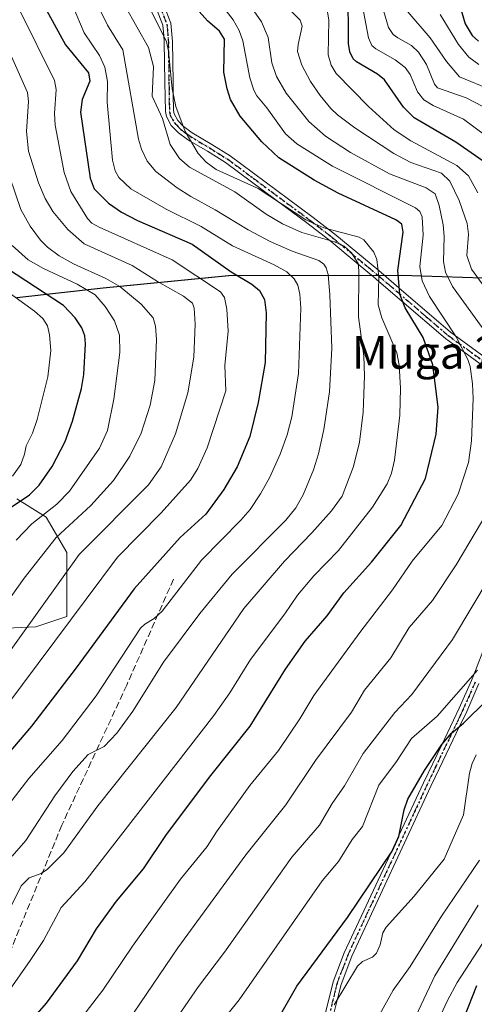
# Model space of a CAD drawing. Units: metres. Extents: x 654479 to 657919, y 4762562 to 4764685.
# Drawn here: x 656004 to 656116, y 4763671 to 4763913 of the extents above; entities that cross this region are included whole.
import ezdxf
from ezdxf.enums import TextEntityAlignment as Align

# ---------------------------------------------------------------- set-up
doc = ezdxf.new("R2010")
doc.units = ezdxf.units.M
doc.header["$MEASUREMENT"] = 0
for name, pattern in [('DGN Style 3', [2.307223, 1.648017, -0.659207]), ('DGN Style 4', [2.638475, 1.318413, -0.659207, 0.001648, -0.659207]), ('DGN Style 5', [1.153612, 0.494405, -0.659207])]:
    doc.linetypes.add(name, pattern=pattern)
for name, color, linetype, lineweight in [('Arbolado forestal CxS', 92, 'Continuous', 0), ('Camino Cxs', 7, 'Continuous', 0), ('Camino eje', 30, 'DGN Style 4', 13), ('Comarca', 135, 'Continuous', 13), ('Comarca CxS', 21, 'Continuous', 0), ('Comunidad autónoma', 142, 'Continuous', 30), ('Comunidad Autónoma CxS', 142, 'Continuous', 0), ('Curva de nivel maestra', 30, 'Continuous', 30), ('Curva de nivel normal', 30, 'Continuous', 0), ('Espacio natural protegido', 121, 'Continuous', 13), ('Espacio natural protegido CxS', 121, 'Continuous', 0), ('Municipio', 91, 'Continuous', 13), ('Municipio CxS', 4, 'Continuous', 0), ('Provincia', 7, 'Continuous', 0), ('Provincia CxS', 1, 'Continuous', 0), ('Ruta', 7, 'DGN Style 5', 30), ('Senda', 7, 'DGN Style 3', 0), ('Texto cartográfico', 7, 'Continuous', 0)]:
    doc.layers.add(name, color=color, linetype=linetype, lineweight=lineweight)
doc.styles.add('Style-Arial', font='txt')

msp = doc.modelspace()

# ---------------------------------------------------------------- linework, layer by layer
at = {"layer": 'Arbolado forestal CxS', "color": 92, "linetype": 'Continuous', "lineweight": 0}
for points in [[(656002.9585, 4763844.5235, 1004.4116), (656024.2081, 4763846.8633, 991.5607), (656055.0875, 4763849.8829, 975.8196), (656097.6565, 4763849.9825, 950.1175), (656127.6959, 4763849.0223, 928.0808)], [(656127.6959, 4763849.0223, 928.0808), (656097.6565, 4763849.9825, 950.1175), (656055.0875, 4763849.8829, 975.8196), (656024.2081, 4763846.8633, 991.5607), (656002.9585, 4763844.5235, 1004.4116)], [(656204.1021, 4763802.0604, 893.3589), (656203.2137, 4763807.4715, 892.4822), (656191.9641, 4763829.3615, 895.8784), (656175.3547, 4763843.1217, 897.9199), (656170.0735, 4763843.9831, 901.138), (656148.9853, 4763847.4221, 917.5732), (656127.6959, 4763849.0223, 928.0808), (656097.6565, 4763849.9825, 950.1175), (656055.0875, 4763849.8829, 975.8196), (656024.2081, 4763846.8633, 991.5607), (656002.9585, 4763844.5235, 1004.4116)], [(655994.8875, 4763763.0063, 992.135), (656007.6101, 4763763.5153, 985.427), (656015.2443, 4763766.0601, 981.3916), (656015.2443, 4763781.8421, 987.4954), (656010.1555, 4763790.4973, 994.7552), (656002.9627, 4763795.0375, 1000.5079)], [(656002.9627, 4763795.0375, 1000.5079), (656010.1555, 4763790.4973, 994.7552), (656015.2443, 4763781.8421, 987.4954), (656015.2443, 4763766.0601, 981.3916), (656007.6101, 4763763.5153, 985.427), (655994.8875, 4763763.0063, 992.135)], [(656002.9627, 4763795.0375, 1000.5079), (656010.1555, 4763790.4973, 994.7552), (656015.2443, 4763781.8421, 987.4954), (656015.2443, 4763766.0601, 981.3916), (656007.6101, 4763763.5153, 985.427), (655994.8875, 4763763.0063, 992.135)]]:
    msp.add_polyline3d(points, dxfattribs=at)
at = {"layer": 'Camino Cxs', "color": 7, "linetype": 'Continuous', "lineweight": 0}
for points in [[(656124.1051, 4763823.0101, 955.2415), (656112.9701, 4763831.1501, 965.8526), (656108.4801, 4763834.4301, 967.8433), (656097.7501, 4763843.6301, 972.4965), (656092.0501, 4763848.5101, 975.6856), (656090.7501, 4763849.6201, 975.7798), (656086.9601, 4763852.7601, 976.252), (656079.9801, 4763858.5301, 971.2654), (656074.3201, 4763862.8801, 970.8473), (656066.7401, 4763868.4901, 969.0978), (656054.3001, 4763877.7101, 966.1172), (656049.8601, 4763880.5001, 968.069), (656045.6101, 4763883.0001, 969.8168), (656044.9601, 4763883.3801, 970.2696), (656042.7301, 4763885.0301, 971.5049), (656040.9201, 4763886.8801, 971.3707), (656039.7701, 4763889.0301, 971.529), (656039.5101, 4763890.3101, 971.4977), (656039.3801, 4763897.4701, 966.9066), (656039.2401, 4763907.4301, 967.557), (656039.1101, 4763909.0201, 967.2951), (656038.9001, 4763911.5301, 967.0552), (656037.3101, 4763915.5601, 968.5802)], [(656124.1051, 4763823.0101, 955.2415), (656112.9701, 4763831.1501, 965.8526), (656108.4801, 4763834.4301, 967.8433), (656097.7501, 4763843.6301, 972.4965), (656092.0501, 4763848.5101, 975.6856), (656090.7501, 4763849.6201, 975.7798), (656086.9601, 4763852.7601, 976.252), (656079.9801, 4763858.5301, 971.2654), (656074.3201, 4763862.8801, 970.8473), (656066.7401, 4763868.4901, 969.0978), (656054.3001, 4763877.7101, 966.1172), (656049.8601, 4763880.5001, 968.069), (656045.6101, 4763883.0001, 969.8168), (656044.9601, 4763883.3801, 970.2696), (656042.7301, 4763885.0301, 971.5049), (656040.9201, 4763886.8801, 971.3707), (656039.7701, 4763889.0301, 971.529), (656039.5101, 4763890.3101, 971.4977), (656039.3801, 4763897.4701, 966.9066), (656039.2401, 4763907.4301, 967.557), (656039.1101, 4763909.0201, 967.2951), (656038.9001, 4763911.5301, 967.0552), (656037.3101, 4763915.5601, 968.5802)], [(656039.0901, 4763916.4801, 964.8316), (656040.8601, 4763911.9901, 963.0389), (656041.2401, 4763907.5301, 966.2201), (656041.3801, 4763897.5101, 962.9564), (656041.4401, 4763894.5201, 965.9029), (656041.5101, 4763890.5301, 968.8037), (656041.6701, 4763889.7101, 968.9943), (656042.5401, 4763888.0901, 968.8552), (656043.8751, 4763886.7251, 968.1824), (656046.0601, 4763885.0701, 966.9918), (656050.9001, 4763882.2001, 964.3336), (656055.4201, 4763879.3701, 963.5442), (656075.5201, 4763864.4901, 965.6964), (656081.2201, 4763860.0901, 966.6935), (656092.0301, 4763851.1501, 972.9985), (656096.9401, 4763846.9401, 970.7911), (656109.7201, 4763835.9901, 966.5455), (656125.5101, 4763824.4601, 955.5693)], [(656039.0901, 4763916.4801, 964.8316), (656040.8601, 4763911.9901, 963.0389), (656041.2401, 4763907.5301, 966.2201), (656041.3801, 4763897.5101, 962.9564), (656041.4401, 4763894.5201, 965.9029), (656041.5101, 4763890.5301, 968.8037), (656041.6701, 4763889.7101, 968.9943), (656042.5401, 4763888.0901, 968.8552), (656043.8751, 4763886.7251, 968.1824), (656046.0601, 4763885.0701, 966.9918), (656050.9001, 4763882.2001, 964.3336), (656055.4201, 4763879.3701, 963.5442), (656075.5201, 4763864.4901, 965.6964), (656081.2201, 4763860.0901, 966.6935), (656092.0301, 4763851.1501, 972.9985), (656096.9401, 4763846.9401, 970.7911), (656109.7201, 4763835.9901, 966.5455), (656125.5101, 4763824.4601, 955.5693)], [(656078.4601, 4763666.6551, 939.6694), (656080.8201, 4763676.2301, 941.1112), (656083.5501, 4763683.3801, 943.2549), (656094.9001, 4763707.7201, 945.0117), (656097.0901, 4763712.4001, 945.8928), (656103.0701, 4763725.2301, 940.6527), (656107.5501, 4763734.5701, 940.024), (656110.4401, 4763740.5701, 943.0205), (656111.8501, 4763743.5601, 946.4099), (656114.8501, 4763750.3401, 947.1307), (656115.4101, 4763751.7901, 949.0327), (656118.4601, 4763759.6201, 951.7364)], [(656078.4601, 4763666.6551, 939.6694), (656080.8201, 4763676.2301, 941.1112), (656083.5501, 4763683.3801, 943.2549), (656094.9001, 4763707.7201, 945.0117), (656097.0901, 4763712.4001, 945.8928), (656103.0701, 4763725.2301, 940.6527), (656107.5501, 4763734.5701, 940.024), (656110.4401, 4763740.5701, 943.0205), (656111.8501, 4763743.5601, 946.4099), (656114.8501, 4763750.3401, 947.1307), (656115.4101, 4763751.7901, 949.0327), (656118.4601, 4763759.6201, 951.7364)], [(656116.6901, 4763749.5801, 944.1271), (656113.6701, 4763742.7201, 944.5954), (656112.2401, 4763739.7101, 943.0307), (656111.9401, 4763739.0901, 942.073), (656106.9801, 4763728.7801, 938.7781), (656104.8801, 4763724.3701, 938.1474), (656085.3901, 4763682.6001, 941.4728), (656082.7401, 4763675.6301, 939.2719), (656081.8501, 4763672.0401, 939.1049), (656080.4001, 4763666.1701, 938.5944)], [(656116.6901, 4763749.5801, 944.1271), (656113.6701, 4763742.7201, 944.5954), (656112.2401, 4763739.7101, 943.0307), (656111.9401, 4763739.0901, 942.073), (656106.9801, 4763728.7801, 938.7781), (656104.8801, 4763724.3701, 938.1474), (656085.3901, 4763682.6001, 941.4728), (656082.7401, 4763675.6301, 939.2719), (656081.8501, 4763672.0401, 939.1049), (656080.4001, 4763666.1701, 938.5944)]]:
    msp.add_polyline3d(points, dxfattribs=at)
at = {"layer": 'Camino eje', "color": 30, "linetype": 'DGN Style 4', "lineweight": 13}
for points in [[(656038.2001, 4763916.0201, 966.7646), (656039.8801, 4763911.7601, 965.114), (656039.9851, 4763910.5051, 965.5527), (656040.1751, 4763908.2751, 966.5221), (656040.2401, 4763907.4801, 966.9069), (656040.3801, 4763897.4901, 964.9285), (656040.4101, 4763895.9951, 966.2729), (656040.4751, 4763892.4151, 969.4848), (656040.5501, 4763890.2151, 970.1861), (656040.7201, 4763889.3701, 970.296), (656041.7301, 4763887.4851, 970.0312), (656042.3101, 4763886.8901, 970.0608), (656043.3025, 4763885.8775, 969.8493), (656044.5051, 4763884.9651, 969.1912), (656045.6725, 4763884.1301, 968.5214), (656048.2551, 4763882.6001, 966.8955), (656050.3801, 4763881.3501, 966.1723), (656052.6001, 4763879.9551, 965.2813), (656054.8601, 4763878.5401, 964.7417), (656061.0801, 4763873.9301, 963.9193), (656074.9201, 4763863.6851, 968.2641), (656076.8951, 4763862.1601, 967.2385), (656079.7251, 4763859.9851, 968.2379), (656080.6001, 4763859.3101, 969.0551), (656089.4951, 4763851.9551, 974.7947), (656091.3901, 4763850.3851, 974.4072), (656092.0401, 4763849.8301, 974.3416), (656094.4951, 4763847.7251, 973.4519), (656103.7351, 4763839.8101, 971.3544), (656109.1001, 4763835.2101, 967.2348), (656118.3501, 4763828.4551, 960.4515)], [(656115.7701, 4763749.9601, 945.7333), (656114.2601, 4763746.5301, 943.8513), (656112.7601, 4763743.1401, 946.474), (656112.0451, 4763741.6351, 945.4559), (656111.2651, 4763739.9851, 942.8569), (656109.7451, 4763736.8301, 939.5326), (656107.2651, 4763731.6751, 940.2298), (656106.0801, 4763729.2051, 939.7159), (656105.0301, 4763727.0001, 939.6357), (656103.9751, 4763724.8001, 939.4214), (656100.9851, 4763718.3851, 942.2575), (656096.1125, 4763707.9425, 944.4613), (656095.0175, 4763705.6025, 944.9405), (656089.3425, 4763693.4325, 944.3638), (656084.4701, 4763682.9901, 942.3726), (656083.1451, 4763679.5051, 941.048), (656081.7801, 4763675.9301, 940.2295), (656081.3351, 4763674.1351, 940.072), (656079.4301, 4763666.4125, 939.1591)]]:
    msp.add_polyline3d(points, dxfattribs=at)
at = {"layer": 'Comarca', "color": 135, "linetype": 'Continuous', "lineweight": 13, "flags": 128}
msp.add_lwpolyline([(656002.9381, 4763844.576), (656024.1869, 4763846.9159), (656055.0651, 4763849.934), (656097.6369, 4763850.037), (656127.6721, 4763849.0768), (656148.966, 4763847.475), (656175.3341, 4763843.1739), (656191.9491, 4763829.4121), (656203.1989, 4763807.529), (656203.4793, 4763805.8211), (656207.1791, 4763783.2899), (656203.985, 4763763.312), (656174.3821, 4763722.3279), (656140.0631, 4763690.4181), (656130.3141, 4763677.9061), (656124.854, 4763651.5969), (656117.0121, 4763624.5459), (656108.2729, 4763583.0859), (656098.041, 4763532.1499)], dxfattribs=at)
at = {"layer": 'Comarca CxS', "color": 21, "linetype": 'Continuous', "lineweight": 0, "flags": 128}
msp.add_lwpolyline([(656002.9381, 4763844.576), (656024.1869, 4763846.9159), (656055.0651, 4763849.934), (656097.6369, 4763850.037), (656127.6721, 4763849.0768), (656148.966, 4763847.475), (656175.3341, 4763843.1739), (656191.9491, 4763829.4121), (656203.1989, 4763807.529), (656203.4793, 4763805.8211), (656207.1791, 4763783.2899), (656203.985, 4763763.312), (656174.3821, 4763722.3279), (656140.0631, 4763690.4181), (656130.3141, 4763677.9061), (656124.854, 4763651.5969), (656117.0121, 4763624.5459), (656108.2729, 4763583.0859), (656098.041, 4763532.1499)], dxfattribs=at)
at = {"layer": 'Comunidad autónoma', "color": 142, "linetype": 'Continuous', "lineweight": 30, "flags": 128}
msp.add_lwpolyline([(656002.9381, 4763844.576), (656024.1869, 4763846.9159), (656055.0651, 4763849.934), (656097.6369, 4763850.037), (656127.6721, 4763849.0768), (656148.966, 4763847.475), (656175.3341, 4763843.1739), (656191.9491, 4763829.4121), (656203.1989, 4763807.529), (656203.4793, 4763805.8211), (656207.1791, 4763783.2899), (656203.985, 4763763.312), (656174.3821, 4763722.3279), (656140.0631, 4763690.4181), (656130.3141, 4763677.9061), (656124.854, 4763651.5969), (656117.0121, 4763624.5459), (656108.2729, 4763583.0859), (656098.041, 4763532.1499)], dxfattribs=at)
at = {"layer": 'Comunidad Autónoma CxS', "color": 142, "linetype": 'Continuous', "lineweight": 0, "flags": 128}
msp.add_lwpolyline([(656002.9381, 4763844.576), (656024.1869, 4763846.9159), (656055.0651, 4763849.934), (656097.6369, 4763850.037), (656127.6721, 4763849.0768), (656148.966, 4763847.475), (656175.3341, 4763843.1739), (656191.9491, 4763829.4121), (656203.1989, 4763807.529), (656203.4793, 4763805.8211), (656207.1791, 4763783.2899), (656203.985, 4763763.312), (656174.3821, 4763722.3279), (656140.0631, 4763690.4181), (656130.3141, 4763677.9061), (656124.854, 4763651.5969), (656117.0121, 4763624.5459), (656108.2729, 4763583.0859), (656098.041, 4763532.1499)], dxfattribs=at)
at = {"layer": 'Curva de nivel maestra', "color": 30, "linetype": 'Continuous', "lineweight": 30, "flags": 128}
for points, elevation in [([(656004.69, 4763925.4801), (656014.92, 4763906.6901), (656020.6, 4763899.7801), (656020.88, 4763897.7401), (656019.02, 4763893.2301), (656018.6, 4763890.1201), (656021.01, 4763873.8601), (656022, 4763871.2401), (656025.51, 4763867.7601), (656028.7, 4763865.5201), (656032.6, 4763863.5101), (656046.08, 4763857.6301), (656055.72, 4763850.8201), (656060.79, 4763847.8201), (656062.71, 4763846.2901), (656063.89, 4763844.0701), (656064.35, 4763840.7401), (656064.1, 4763828.5801), (656062.34, 4763818.7301), (656060.29, 4763810.3301), (656057.19, 4763802.8801), (656053.92, 4763797.3101), (656049.49, 4763791.2601), (656043.11, 4763785.4901), (656031.8, 4763772.8601), (656017.55, 4763753.4401), (656006.52, 4763739.1501), (656000.51, 4763731.9801)], 975), ([(655985.69, 4763643.0101), (656010.2, 4763671.0001), (656017.85, 4763681.4301), (656022.55, 4763689.3101), (656027.51, 4763696.1201), (656034.08, 4763704.0401), (656039.8, 4763712.5201), (656050.69, 4763727.0101), (656060.36, 4763739.1301), (656069.11, 4763753.1401), (656073.95, 4763760.0501), (656079.37, 4763766.3001), (656083.42, 4763771.9101), (656090.23, 4763779.4301), (656097.48, 4763788.4601), (656103.53, 4763800.0501), (656106.16, 4763810.9501), (656106.65, 4763817.5401), (656105.35, 4763827.9801), (656102.93, 4763834.7201), (656098.55, 4763841.9901), (656097.21, 4763845.3301), (656096.72, 4763851.2101), (656098.04, 4763860.5801), (656097.71, 4763862.5701), (656096.25, 4763863.6101), (656082.04, 4763870.2201), (656076.15, 4763873.3801), (656067.47, 4763878.9101), (656063.24, 4763882.8501), (656057.89, 4763889.1601), (656055.54, 4763893.2801), (656054.68, 4763895.8801), (656053.93, 4763899.9601), (656054.04, 4763908.1101), (656052.84, 4763910.0201), (656049.9, 4763912.5601), (656041.08, 4763922.4901)], 950), ([(656119.6, 4763876.7601), (656110.99, 4763882.7201), (656100.78, 4763888.7401), (656098.1, 4763891.3501), (656093.42, 4763898.0801), (656091.68, 4763899.5001), (656086.55, 4763902.4801), (656085.74, 4763903.2301), (656084.93, 4763904.9701), (656084.61, 4763906.9801), (656084.49, 4763920.3701)], 925), ([(656112.07, 4763916.0201), (656113.26, 4763911.8601), (656114.99, 4763909.0201), (656116.61, 4763907.6001)], 900), ([(655999.59, 4763791.7101), (656006.04, 4763796.0101), (656008.44, 4763798.3601), (656011.6, 4763803.0201), (656014.82, 4763809.1701), (656016.62, 4763814.1301), (656018.89, 4763822.1901), (656019.44, 4763825.6301), (656019.81, 4763833.1301), (656019.68, 4763835.1601), (656018.93, 4763837.0701), (656017.3, 4763839.5301), (656014.41, 4763842.5601), (655998.2, 4763853.1501)], 1000), ([(656066.92, 4763666.5601), (656071.87, 4763675.2201), (656084.33, 4763692.0601), (656095.31, 4763708.4001), (656096.97, 4763712.0001), (656098.29, 4763718.5101), (656099.19, 4763721.2001), (656103.29, 4763728.1901), (656107.57, 4763734.5901), (656109.93, 4763737.4201), (656112.85, 4763739.8601), (656118.61, 4763745.5601)], 925), ([(656116.12, 4763675.2401), (656113.07, 4763667.6001)], 900)]:
    msp.add_lwpolyline(points, dxfattribs=dict(at, elevation=elevation))
at = {"layer": 'Curva de nivel normal', "color": 30, "linetype": 'Continuous', "lineweight": 0, "flags": 128}
for points, elevation in [([(656015.93, 4763663.58), (656024.11, 4763674.17), (656031.45, 4763685.03), (656043.26, 4763701.51), (656049.81, 4763709.52), (656052.09, 4763713.18), (656060.28, 4763724.52), (656067.32, 4763733.16), (656072.63, 4763740.95), (656076.06, 4763746.64), (656087.36, 4763762.2), (656095.43, 4763772.69), (656100.28, 4763779.74), (656107.57, 4763788.46), (656111.59, 4763796.18), (656114.08, 4763804), (656114.83, 4763809.29), (656115.27, 4763819.72), (656115.14, 4763823.32), (656114.52, 4763827.61), (656113.96, 4763829.27), (656111.09, 4763834.84), (656104.53, 4763844.8), (656102.68, 4763848.64), (656102.16, 4763852.14), (656102.97, 4763859.91), (656102.69, 4763864.42), (656102.12, 4763865.7), (656101.04, 4763866.63), (656080.67, 4763876.88), (656071.86, 4763882.33), (656069.08, 4763884.79), (656064.48, 4763891.21), (656062.02, 4763894.11), (656061.28, 4763895.52), (656060.32, 4763898.6), (656058.56, 4763907.64), (656057.64, 4763910.22), (656056.2, 4763912.81), (656045.24, 4763926.9)], 945), ([(656118.58, 4763835.67), (656110.21, 4763847.29), (656108.45, 4763850.78), (656107.97, 4763853.37), (656108.16, 4763859.59), (656107.91, 4763862.43), (656106.92, 4763867.17), (656105.9, 4763870.06), (656103.66, 4763871.55), (656094.69, 4763874.97), (656085.09, 4763880.22), (656078.96, 4763884.2), (656074.79, 4763887.84), (656069.27, 4763894.81), (656066.84, 4763898.91), (656065.73, 4763902.25), (656064.78, 4763908.52), (656063.15, 4763912.35), (656055.65, 4763923.23)], 940), ([(656020.87, 4763920.36), (656025.26, 4763911.51), (656029.03, 4763905.47), (656032.89, 4763883.51), (656033.61, 4763881.05), (656035.05, 4763878.11), (656037.13, 4763875.53), (656042.43, 4763871.49), (656045.74, 4763869.35), (656051.78, 4763866.11), (656059.85, 4763861.2), (656065.26, 4763858.36), (656070.69, 4763855.96), (656077.25, 4763853.63), (656078.47, 4763852.73), (656079.08, 4763851.85), (656079.54, 4763850.24), (656080.02, 4763845.21), (656080.47, 4763832.12), (656079.89, 4763821.36), (656078.52, 4763812.07), (656077.22, 4763806.13), (656075.93, 4763802.14), (656073.43, 4763795.98), (656071.63, 4763792.83), (656069.17, 4763789.78), (656055.96, 4763776.52), (656047.99, 4763766.86), (656039.01, 4763754.83), (656031.52, 4763742.8), (656027.52, 4763737.39), (656024.44, 4763734.1), (656020.49, 4763732.13), (656016.76, 4763727.94), (656012.31, 4763722.02), (656005.19, 4763710.98), (656001.82, 4763707.16)], 965), ([(656120.52, 4763843.7), (656114.89, 4763851.48), (656113.67, 4763854.87), (656114.16, 4763860.14), (656113.76, 4763862.76), (656111.83, 4763868.37), (656109.49, 4763873.13), (656107.45, 4763875.09), (656099.93, 4763877.77), (656095.74, 4763879.93), (656086.14, 4763886.25), (656081.88, 4763889.44), (656080.25, 4763891.07), (656077.57, 4763894.19), (656075.19, 4763897.66), (656073.11, 4763901.68), (656072.06, 4763905.01), (656072.16, 4763906.78), (656073.15, 4763911.28), (656072.67, 4763912.76), (656063.29, 4763922.14)], 935), ([(656117.68, 4763891.52), (656113.51, 4763893.64), (656106.45, 4763896.13), (656105.79, 4763896.99), (656103.78, 4763901.81), (656101.8, 4763904.87), (656100.09, 4763906.55), (656096.7, 4763908.38), (656095.55, 4763909.22), (656094.46, 4763910.92), (656092.15, 4763918.82)], 915), ([(656016.77, 4763916.03), (656019.5, 4763909.65), (656023.25, 4763904.09), (656024.57, 4763901.19), (656025.26, 4763897.63), (656025.21, 4763892.59), (656026.48, 4763878.36), (656027.13, 4763875.66), (656028.02, 4763874.09), (656030.99, 4763871.28), (656039.73, 4763866.25), (656048.28, 4763862.03), (656056.06, 4763857.23), (656066.26, 4763852.59), (656069.37, 4763850.83), (656071.17, 4763849.14), (656072.08, 4763847.55), (656072.64, 4763845.34), (656072.81, 4763841.94), (656072.28, 4763825.86), (656070.63, 4763815.2), (656069.51, 4763810.81), (656067.79, 4763806.06), (656065.21, 4763800.34), (656062.94, 4763796.23), (656060.34, 4763792.42), (656058.08, 4763789.75), (656048.37, 4763779.95), (656038.68, 4763767.39), (656036.75, 4763765.58), (656034.41, 4763764.25), (656033.38, 4763763.2), (656022.49, 4763746.57), (656014.07, 4763735.59), (656005.91, 4763726.26), (655997.01, 4763714.86)], 970), ([(656029.57, 4763916.19), (656035.35, 4763906.02), (656036.61, 4763901.33), (656036.26, 4763894.1), (656038.82, 4763888.55), (656040.71, 4763882.18), (656042.94, 4763878.74), (656045.41, 4763876.61), (656056.62, 4763870.54), (656064.35, 4763865.01), (656068.31, 4763862.65), (656073.11, 4763860.56), (656081.1, 4763858.26), (656083.49, 4763857.15), (656085.34, 4763855.51), (656086.92, 4763852.92), (656087.14, 4763851.14), (656087.06, 4763839.82), (656088.33, 4763830.08), (656088.56, 4763825.28), (656088.2, 4763816.32), (656087.29, 4763808.94), (656085.8, 4763802.97), (656083.02, 4763795.67), (656080.4, 4763792.07), (656075.58, 4763786.69), (656068.82, 4763779.7), (656058.8, 4763768.07), (656042.16, 4763743.71), (656022.87, 4763719.51), (656014.53, 4763707.95), (656010.52, 4763703.96), (656008.91, 4763702.91), (656005.94, 4763701.81), (656004.01, 4763699.88), (655998.11, 4763688.1)], 960), ([(656001.26, 4763674.46), (656006.25, 4763681.48), (656009.5, 4763686.42), (656013.83, 4763694.51), (656019.64, 4763700.86), (656051.4, 4763741.78), (656055.35, 4763747.32), (656060.46, 4763755.54), (656068.94, 4763766.77), (656071.99, 4763771.37), (656076.04, 4763776.12), (656082.14, 4763782.3), (656090.52, 4763793.02), (656094.07, 4763798.71), (656095.16, 4763801.33), (656095.93, 4763804.58), (656097.24, 4763815.61), (656097.35, 4763822.24), (656097.02, 4763827.94), (656096.5, 4763830.92), (656092.82, 4763839.57), (656091.88, 4763842.71), (656092.02, 4763849.63), (656091.59, 4763853.88), (656090.81, 4763855.67), (656088.34, 4763858.74), (656087.17, 4763859.42), (656078.53, 4763861.67), (656074.1, 4763863.61), (656062.32, 4763871.33), (656052.01, 4763876.02), (656049.55, 4763877.86), (656047.59, 4763879.97), (656044.39, 4763885.35), (656042.1, 4763891.52), (656041.21, 4763895.88), (656040.31, 4763905.11), (656039.78, 4763907.52), (656034.9, 4763917.07)], 955), ([(656116.41, 4763870.31), (656114.08, 4763874.49), (656111.23, 4763877.01), (656099.96, 4763883.09), (656095.85, 4763885.8), (656089.54, 4763891.51), (656081.55, 4763899.62), (656080.29, 4763901.65), (656079.61, 4763904.19), (656079.78, 4763912.72), (656079.27, 4763915.82)], 930), ([(656119.89, 4763895.57), (656111.92, 4763898.78), (656108.68, 4763902.59), (656104.67, 4763908.43), (656098.66, 4763915.39)], 910), ([(656003.6, 4763915.26), (656012.23, 4763897.88), (656012.62, 4763895.7), (656012.22, 4763889.82), (656012.39, 4763886.95), (656014.56, 4763875.3), (656016.24, 4763870.62), (656020.36, 4763863.98), (656021.43, 4763862.86), (656023.17, 4763861.88), (656041.18, 4763853.81), (656053.07, 4763845.93), (656054.04, 4763844.51), (656054.66, 4763841.69), (656054.99, 4763836.29), (656054.16, 4763827.85), (656054.37, 4763821.62), (656049.78, 4763807.57), (656047.51, 4763802.46), (656045.66, 4763799.63), (656038.46, 4763791.6), (656027.75, 4763780.72), (655996.5, 4763739.05)], 980), ([(656124.07, 4763880.1), (656112.86, 4763888.4), (656105.46, 4763891.74), (656103.16, 4763893.12), (656101.53, 4763895.12), (656099.79, 4763899.37), (656098.56, 4763901.09), (656096.08, 4763902.98), (656091.35, 4763905.68), (656090.32, 4763906.56), (656089.47, 4763908.44), (656088.24, 4763914.85)], 920), ([(656116.69, 4763901.89), (656114.22, 4763903.67), (656111.64, 4763906.77), (656107.17, 4763914.13)], 905), ([(656000.64, 4763906.07), (656005.53, 4763894.93), (656005.78, 4763892.72), (656005.3, 4763885.39), (656005.83, 4763880.57), (656008.26, 4763872.73), (656009.92, 4763868.88), (656011.77, 4763865.67), (656015.48, 4763861.27), (656019.49, 4763857.75), (656031.33, 4763852.44), (656037.55, 4763848.51), (656043.96, 4763844.89), (656046.14, 4763843.18), (656046.63, 4763841.89), (656046.83, 4763837.97), (656046.52, 4763829.85), (656044.99, 4763821.08), (656042.01, 4763811), (656038.48, 4763802.89), (656035.32, 4763798.45), (656018.27, 4763781.33), (655998.86, 4763754.2)], 985), ([(656001.24, 4763874.16), (656003.96, 4763866.15), (656006.25, 4763862.08), (656008.78, 4763858.66), (656010.46, 4763856.94), (656013.34, 4763854.81), (656016.92, 4763852.81), (656024.87, 4763849.24), (656028.26, 4763847.25), (656033.56, 4763842.89), (656036.53, 4763839.56), (656037.05, 4763837.46), (656037.3, 4763834.24), (656036.93, 4763824.14), (656035.74, 4763818.04), (656033.51, 4763811.21), (656030.72, 4763805.53), (656026.75, 4763799.56), (656021.12, 4763793.36), (656012.6, 4763785.56), (656004.73, 4763775.55), (655992.25, 4763758.03)], 990), ([(656002.8, 4763784.86), (656006.62, 4763788.86), (656012.79, 4763793.71), (656015.91, 4763796.89), (656023.28, 4763807.52), (656025.24, 4763811.83), (656026.81, 4763819.55), (656028.28, 4763831.01), (656028.17, 4763835.25), (656026.95, 4763838.79), (656024.7, 4763842.31), (656022.24, 4763845.17), (656017.77, 4763847.79), (656009.49, 4763851.67), (656005.74, 4763853.85), (656001.78, 4763857.34)], 995), ([(656001.89, 4763800.65), (656003.88, 4763803.51), (656004.83, 4763806.02), (656005.21, 4763808.04), (656006.81, 4763811.16), (656007.95, 4763814.57), (656010.6, 4763825.06), (656011.27, 4763831.55), (656010.99, 4763835.38), (656010.48, 4763837.59), (656009.37, 4763839.37), (656007.32, 4763841.2), (655992.89, 4763851.49)], 1005), ([(656031.86, 4763668.77), (656042.55, 4763684.61), (656059.28, 4763707.49), (656069.19, 4763719.82), (656076.43, 4763730.71), (656085.28, 4763742.6), (656088.51, 4763747.94), (656095.02, 4763755.93), (656099.48, 4763763.4), (656105.28, 4763770), (656111.07, 4763778.81), (656119.12, 4763792.34)], 940), ([(656041.86, 4763666.69), (656047.66, 4763675.1), (656054.08, 4763683.56), (656070.6, 4763706.9), (656077.43, 4763714.78), (656080.6, 4763720.14), (656083.61, 4763724.47), (656088.19, 4763732.39), (656096.02, 4763742.5), (656100.17, 4763746.88), (656110.18, 4763760.41), (656119.45, 4763775.93)], 935), ([(656040.04, 4763649.9), (656057.69, 4763671.79), (656078.12, 4763701.07), (656082.13, 4763705.86), (656085.46, 4763711.26), (656088.06, 4763714.45), (656092.04, 4763724.6), (656096.4, 4763730.45), (656100.11, 4763736.1), (656106.44, 4763741.62), (656116.36, 4763752.9)], 930), ([(656081.02, 4763670.58), (656086.79, 4763680.14), (656088.04, 4763681.24), (656090.5, 4763682.29), (656091.49, 4763683.32), (656092.41, 4763685.38), (656093.02, 4763688.28), (656093.89, 4763689.68), (656100.74, 4763697.29), (656108.15, 4763706.44), (656112.91, 4763717.28), (656114.35, 4763727.58), (656114.99, 4763729.93), (656116.04, 4763732.04)], 920), ([(656087.3, 4763659.27), (656095.58, 4763674.18), (656099.75, 4763680.03), (656107.5, 4763692.38), (656116.83, 4763706.2)], 915), ([(656105.13, 4763663.38), (656108.98, 4763671.69), (656111.37, 4763676.08), (656125.44, 4763697.85)], 905), ([(656099.77, 4763664.86), (656105.87, 4763677.72), (656116.53, 4763695.07)], 910)]:
    msp.add_lwpolyline(points, dxfattribs=dict(at, elevation=elevation))
at = {"layer": 'Espacio natural protegido', "color": 121, "linetype": 'Continuous', "lineweight": 13, "flags": 128}
msp.add_lwpolyline([(656002.9381, 4763844.576), (656024.1869, 4763846.9159), (656055.0651, 4763849.934), (656097.6369, 4763850.037), (656127.6721, 4763849.0768), (656148.966, 4763847.475), (656175.3341, 4763843.1739), (656191.9491, 4763829.4121), (656203.1989, 4763807.529), (656203.4793, 4763805.8211), (656207.1791, 4763783.2899), (656203.985, 4763763.312), (656174.3821, 4763722.3279), (656140.0631, 4763690.4181), (656130.3141, 4763677.9061), (656124.854, 4763651.5969), (656117.0121, 4763624.5459), (656108.2729, 4763583.0859), (656098.041, 4763532.1499)], dxfattribs=at)
msp.add_lwpolyline([(656002.9381, 4763844.576), (656024.1869, 4763846.9159), (656055.0651, 4763849.934), (656097.6369, 4763850.037), (656127.6721, 4763849.0768), (656148.966, 4763847.475), (656175.3341, 4763843.1739), (656191.9491, 4763829.4121), (656203.1989, 4763807.529), (656203.4793, 4763805.8211), (656207.1791, 4763783.2899), (656203.985, 4763763.312), (656174.3821, 4763722.3279), (656140.0631, 4763690.4181), (656130.3141, 4763677.9061), (656124.854, 4763651.5969), (656117.0121, 4763624.5459), (656108.2729, 4763583.0859), (656098.041, 4763532.1499)], dxfattribs=at)
at = {"layer": 'Espacio natural protegido CxS', "color": 121, "linetype": 'Continuous', "lineweight": 0, "flags": 128}
msp.add_lwpolyline([(656002.9381, 4763844.576), (656024.1869, 4763846.9159), (656055.0651, 4763849.934), (656097.6369, 4763850.037), (656127.6721, 4763849.0768), (656148.966, 4763847.475), (656175.3341, 4763843.1739), (656191.9491, 4763829.4121), (656203.1989, 4763807.529), (656203.4793, 4763805.8211), (656207.1791, 4763783.2899), (656203.985, 4763763.312), (656174.3821, 4763722.3279), (656140.0631, 4763690.4181), (656130.3141, 4763677.9061), (656124.854, 4763651.5969), (656117.0121, 4763624.5459), (656108.2729, 4763583.0859), (656098.041, 4763532.1499)], dxfattribs=at)
msp.add_lwpolyline([(656002.9381, 4763844.576), (656024.1869, 4763846.9159), (656055.0651, 4763849.934), (656097.6369, 4763850.037), (656127.6721, 4763849.0768), (656148.966, 4763847.475), (656175.3341, 4763843.1739), (656191.9491, 4763829.4121), (656203.1989, 4763807.529), (656203.4793, 4763805.8211), (656207.1791, 4763783.2899), (656203.985, 4763763.312), (656174.3821, 4763722.3279), (656140.0631, 4763690.4181), (656130.3141, 4763677.9061), (656124.854, 4763651.5969), (656117.0121, 4763624.5459), (656108.2729, 4763583.0859), (656098.041, 4763532.1499)], dxfattribs=at)
at = {"layer": 'Municipio', "color": 91, "linetype": 'Continuous', "lineweight": 13, "flags": 128}
msp.add_lwpolyline([(656002.9381, 4763844.576), (656024.1869, 4763846.9159), (656055.0651, 4763849.934), (656097.6369, 4763850.037), (656127.6721, 4763849.0768), (656148.966, 4763847.475), (656175.3341, 4763843.1739), (656191.9491, 4763829.4121), (656203.1989, 4763807.529), (656203.4793, 4763805.8211), (656207.1791, 4763783.2899), (656203.985, 4763763.312), (656174.3821, 4763722.3279), (656140.0631, 4763690.4181), (656130.3141, 4763677.9061), (656124.854, 4763651.5969), (656117.0121, 4763624.5459), (656108.2729, 4763583.0859), (656098.041, 4763532.1499)], dxfattribs=at)
at = {"layer": 'Municipio CxS', "color": 4, "linetype": 'Continuous', "lineweight": 0, "flags": 128}
msp.add_lwpolyline([(656002.9381, 4763844.576), (656024.1869, 4763846.9159), (656055.0651, 4763849.934), (656097.6369, 4763850.037), (656127.6721, 4763849.0768), (656148.966, 4763847.475), (656175.3341, 4763843.1739), (656191.9491, 4763829.4121), (656203.1989, 4763807.529), (656203.4793, 4763805.8211), (656207.1791, 4763783.2899), (656203.985, 4763763.312), (656174.3821, 4763722.3279), (656140.0631, 4763690.4181), (656130.3141, 4763677.9061), (656124.854, 4763651.5969), (656117.0121, 4763624.5459), (656108.2729, 4763583.0859), (656098.041, 4763532.1499)], dxfattribs=at)
at = {"layer": 'Provincia', "color": 7, "linetype": 'Continuous', "lineweight": 0, "flags": 128}
msp.add_lwpolyline([(656002.9381, 4763844.576), (656024.1869, 4763846.9159), (656055.0651, 4763849.934), (656097.6369, 4763850.037), (656127.6721, 4763849.0768), (656148.966, 4763847.475), (656175.3341, 4763843.1739), (656191.9491, 4763829.4121), (656203.1989, 4763807.529), (656203.4793, 4763805.8211), (656207.1791, 4763783.2899), (656203.985, 4763763.312), (656174.3821, 4763722.3279), (656140.0631, 4763690.4181), (656130.3141, 4763677.9061), (656124.854, 4763651.5969), (656117.0121, 4763624.5459), (656108.2729, 4763583.0859), (656098.041, 4763532.1499)], dxfattribs=at)
at = {"layer": 'Provincia CxS', "color": 1, "linetype": 'Continuous', "lineweight": 0, "flags": 128}
msp.add_lwpolyline([(656002.9381, 4763844.576), (656024.1869, 4763846.9159), (656055.0651, 4763849.934), (656097.6369, 4763850.037), (656127.6721, 4763849.0768), (656148.966, 4763847.475), (656175.3341, 4763843.1739), (656191.9491, 4763829.4121), (656203.1989, 4763807.529), (656203.4793, 4763805.8211), (656207.1791, 4763783.2899), (656203.985, 4763763.312), (656174.3821, 4763722.3279), (656140.0631, 4763690.4181), (656130.3141, 4763677.9061), (656124.854, 4763651.5969), (656117.0121, 4763624.5459), (656108.2729, 4763583.0859), (656098.041, 4763532.1499)], dxfattribs=at)
at = {"layer": 'Ruta', "color": 7, "linetype": 'DGN Style 5', "lineweight": 30}
for points in [[(656038.2001, 4763916.0201, 966.7646), (656039.8801, 4763911.7601, 965.114), (656039.9851, 4763910.5051, 965.5527), (656040.1751, 4763908.2751, 966.5221), (656040.2401, 4763907.4801, 966.9069), (656040.3801, 4763897.4901, 964.9285), (656040.4101, 4763895.9951, 966.2729), (656040.4751, 4763892.4151, 969.4848), (656040.5501, 4763890.2151, 970.1861), (656040.7201, 4763889.3701, 970.296), (656041.7301, 4763887.4851, 970.0312), (656042.3101, 4763886.8901, 970.0608), (656043.3025, 4763885.8775, 969.8493), (656044.5051, 4763884.9651, 969.1912), (656045.6725, 4763884.1301, 968.5214), (656048.2551, 4763882.6001, 966.8955), (656050.3801, 4763881.3501, 966.1723), (656052.6001, 4763879.9551, 965.2813), (656054.8601, 4763878.5401, 964.7417), (656061.0801, 4763873.9301, 963.9193), (656074.9201, 4763863.6851, 968.2641), (656076.8951, 4763862.1601, 967.2385), (656079.7251, 4763859.9851, 968.2379), (656080.6001, 4763859.3101, 969.0551), (656089.4951, 4763851.9551, 974.7947), (656091.3901, 4763850.3851, 974.4072), (656092.0401, 4763849.8301, 974.3416), (656094.4951, 4763847.7251, 973.4519), (656103.7351, 4763839.8101, 971.3544), (656109.1001, 4763835.2101, 967.2348), (656118.3501, 4763828.4551, 960.4515)], [(656038.2001, 4763916.0201, 966.7646), (656039.8801, 4763911.7601, 965.114), (656039.9851, 4763910.5051, 965.5527), (656040.1751, 4763908.2751, 966.5221), (656040.2401, 4763907.4801, 966.9069), (656040.3801, 4763897.4901, 964.9285), (656040.4101, 4763895.9951, 966.2729), (656040.4751, 4763892.4151, 969.4848), (656040.5501, 4763890.2151, 970.1861), (656040.7201, 4763889.3701, 970.296), (656041.7301, 4763887.4851, 970.0312), (656042.3101, 4763886.8901, 970.0608), (656043.3025, 4763885.8775, 969.8493), (656044.5051, 4763884.9651, 969.1912), (656045.6725, 4763884.1301, 968.5214), (656048.2551, 4763882.6001, 966.8955), (656050.3801, 4763881.3501, 966.1723), (656052.6001, 4763879.9551, 965.2813), (656054.8601, 4763878.5401, 964.7417), (656061.0801, 4763873.9301, 963.9193), (656074.9201, 4763863.6851, 968.2641), (656076.8951, 4763862.1601, 967.2385), (656079.7251, 4763859.9851, 968.2379), (656080.6001, 4763859.3101, 969.0551), (656089.4951, 4763851.9551, 974.7947), (656091.3901, 4763850.3851, 974.4072), (656092.0401, 4763849.8301, 974.3416), (656094.4951, 4763847.7251, 973.4519), (656103.7351, 4763839.8101, 971.3544), (656109.1001, 4763835.2101, 967.2348), (656118.3501, 4763828.4551, 960.4515)], [(656115.7701, 4763749.9601, 945.7333), (656114.2601, 4763746.5301, 943.8513), (656112.7601, 4763743.1401, 946.474), (656112.0451, 4763741.6351, 945.4559), (656111.2651, 4763739.9851, 942.8569), (656109.7451, 4763736.8301, 939.5326), (656107.2651, 4763731.6751, 940.2298), (656106.0801, 4763729.2051, 939.7159), (656105.0301, 4763727.0001, 939.6357), (656103.9751, 4763724.8001, 939.4214), (656100.9851, 4763718.3851, 942.2575), (656096.1125, 4763707.9425, 944.4613), (656095.0175, 4763705.6025, 944.9405), (656089.3425, 4763693.4325, 944.3638), (656084.4701, 4763682.9901, 942.3726), (656083.1451, 4763679.5051, 941.048), (656081.7801, 4763675.9301, 940.2295), (656081.3351, 4763674.1351, 940.072), (656079.4301, 4763666.4125, 939.1591)], [(656115.7701, 4763749.9601, 945.7333), (656114.2601, 4763746.5301, 943.8513), (656112.7601, 4763743.1401, 946.474), (656112.0451, 4763741.6351, 945.4559), (656111.2651, 4763739.9851, 942.8569), (656109.7451, 4763736.8301, 939.5326), (656107.2651, 4763731.6751, 940.2298), (656106.0801, 4763729.2051, 939.7159), (656105.0301, 4763727.0001, 939.6357), (656103.9751, 4763724.8001, 939.4214), (656100.9851, 4763718.3851, 942.2575), (656096.1125, 4763707.9425, 944.4613), (656095.0175, 4763705.6025, 944.9405), (656089.3425, 4763693.4325, 944.3638), (656084.4701, 4763682.9901, 942.3726), (656083.1451, 4763679.5051, 941.048), (656081.7801, 4763675.9301, 940.2295), (656081.3351, 4763674.1351, 940.072), (656079.4301, 4763666.4125, 939.1591)]]:
    msp.add_polyline3d(points, dxfattribs=at)
at = {"layer": 'Senda', "color": 7, "linetype": 'DGN Style 3', "lineweight": 0}
msp.add_polyline3d([(656041.5001, 4763775.2501, 991.2578), (656030.0001, 4763749.2501, 989.0212), (656014.0001, 4763714.7501, 983.5711), (655988.0001, 4763651.2501, 973.4915), (655965.5001, 4763604.7501, 963.01), (655952.5001, 4763580.7501, 959.2229), (655941.0001, 4763551.7501, 954.0281), (655922.0001, 4763512.2501, 945.0981), (655904.5001, 4763478.2501, 938.3207), (655902.0001, 4763466.2501, 944.6427), (655904.5001, 4763454.2501, 953.886)], dxfattribs=at)

# ---------------------------------------------------------------- texts
at = {"layer": 'Texto cartográfico', "color": 7, "linetype": 'Continuous', "lineweight": 0, "style": 'Style-Arial'}
msp.add_text('Muga 230', height=8, dxfattribs=at).set_placement((656109.5961, 4763831.0402), align=Align.MIDDLE_CENTER)

doc.saveas('drawing.dxf')
